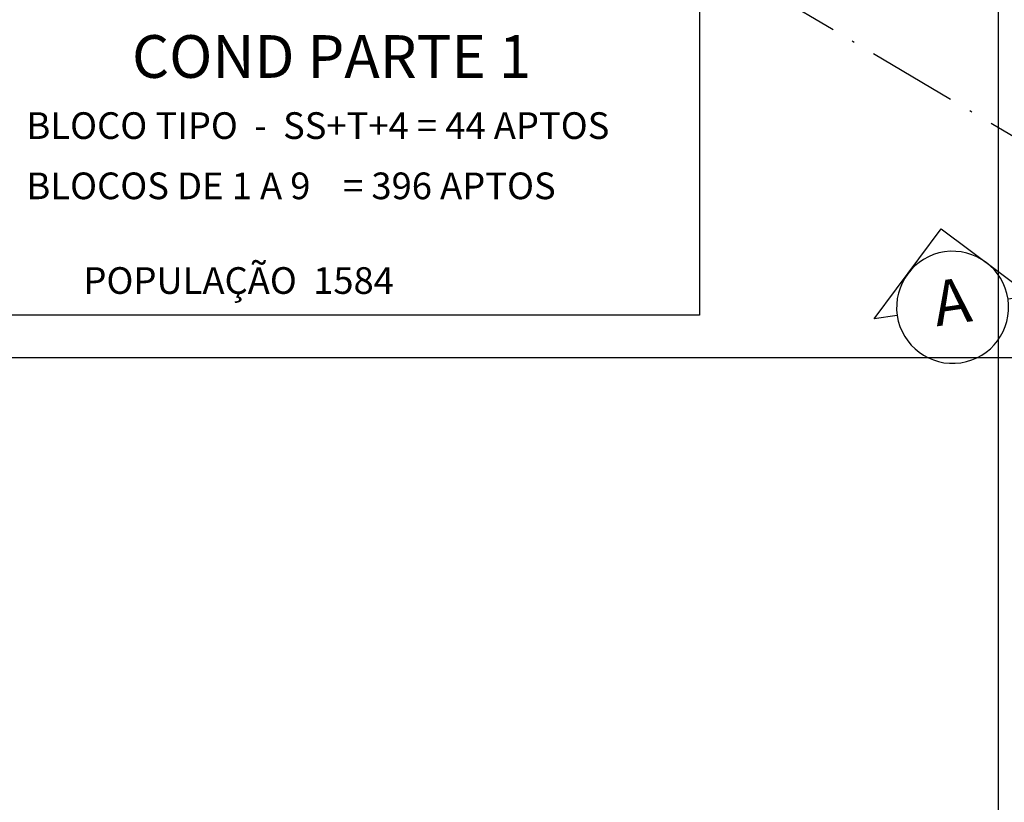
# Model space of a CAD drawing. Extents: x 285079 to 285734, y 1668294 to 1668805.
# Drawn here: x 285356 to 285400, y 1668380 to 1668415 of the extents above; entities that cross this region are included whole.
import ezdxf
from ezdxf.enums import TextEntityAlignment as Align

# ---------------------------------------------------------------- set-up
doc = ezdxf.new("R2010")
doc.units = 0
doc.header["$MEASUREMENT"] = 0
for name, pattern in [('CONTINUO', [0]), ('LIN0', [0]), ('LIN3', [6, 4, -1, 0, -1])]:
    doc.linetypes.add(name, pattern=pattern)
doc.layers.get('0').update_dxf_attribs({"linetype": 'LIN0'})
for name, color, linetype in [('__Poligono Liquida 1 + Liquida 2 + Liquida APP', 240, 'CONTINUOUS'), ('ARQ_ESPECARQ', 2, 'CONTINUOUS'), ('Matrícula da Área', 202, 'LIN0'), ('T - Malha TM-POA', 7, 'CONTINUO')]:
    doc.layers.add(name, color=color, linetype=linetype)
doc.styles.add('REGUA160', font='txt', dxfattribs={"width": 1.4})
doc.styles.add('SECTIP', font='arial.ttf', dxfattribs={"width": 1.3, "height": 2.1})

# ---------------------------------------------------------------- blocks, each defined once
blk = doc.blocks.new('GEO')
at = {"layer": 'T - Malha TM-POA', "color": 252, "linetype": 'CONTINUO', "flags": 128}
for points in [[(285400, 1668295), (285400, 1668805)], [(285095, 1668400), (285705, 1668400)]]:
    blk.add_lwpolyline(points, dxfattribs=at)
blk = doc.blocks.new('CORTE2')
at = {"color": 4}
blk.add_lwpolyline([(-5, 0), (-7.071, 0), (0, 7.071), (7.071, 0), (5, 0, 1)], format="xyb", close=True, dxfattribs=at)
at = {"color": 0, "linetype": 'ByBlock'}
blk.add_arc((0, 0), 5, 180, 0, dxfattribs=at)
at = {"color": 4, "linetype": 'ByBlock'}
for points in [[(9, 0), (9, 1), (10, 0), (10, 1)], [(11, 0), (11, 1), (24, 0), (24, 1)]]:
    blk.add_solid(points, dxfattribs=at)

msp = doc.modelspace()

# ---------------------------------------------------------------- linework, layer by layer
at = {"layer": 'ARQ_ESPECARQ', "linetype": 'Continuous'}
msp.add_lwpolyline([(285354.845, 1668416.048), (285386.647, 1668416.048), (285386.647, 1668401.892), (285354.845, 1668401.892)], close=True, dxfattribs=at)
at = {"layer": 'Matrícula da Área', "linetype": 'LIN3'}
msp.add_lwpolyline([(285622.197, 1668454.107), (285541.28, 1668526.873), (285357.304, 1668655.076), (285325.442, 1668669.59), (285293.682, 1668678.95), (285178.931, 1668703.317), (285152.371, 1668652.273), (285135.744, 1668631.96), (285147.791, 1668559.758), (285510.191, 1668344.948)], close=True, dxfattribs=at)

# ---------------------------------------------------------------- block references
at = {"layer": '__Poligono Liquida 1 + Liquida 2 + Liquida APP', "linetype": 'Continuous'}
msp.add_blockref('GEO', (0, 0), dxfattribs=at)
at = {"layer": 'ARQ_ESPECARQ', "xscale": 0.5000000000145879, "yscale": 0.5000000000145879, "zscale": 0.5000000000145879, "rotation": 8.356029711292729}
msp.add_blockref('CORTE2', (285397.951, 1668402.245), dxfattribs=at)

# ---------------------------------------------------------------- texts
at = {"layer": 'ARQ_ESPECARQ', "linetype": 'Continuous', "style": 'SECTIP'}
for s, height, p in [('COND PARTE 1', 1.904, (285361.327, 1668412.483)), ('BLOCO TIPO  -  SS+T+4 = 44 APTOS', 1.19, (285356.613, 1668409.757)), ('BLOCOS DE 1 A 9    = 396 APTOS', 1.19, (285356.613, 1668407.069)), ('POPULAÇÃO  1584', 1.19, (285359.157, 1668402.845))]:
    msp.add_text(s, height=height, dxfattribs=at).set_placement(p)
at = {"layer": 'ARQ_ESPECARQ', "style": 'REGUA160'}
msp.add_text('A', height=2, rotation=8.356, dxfattribs=at).set_placement((285397.951, 1668402.245), align=Align.MIDDLE)

doc.saveas('drawing.dxf')
